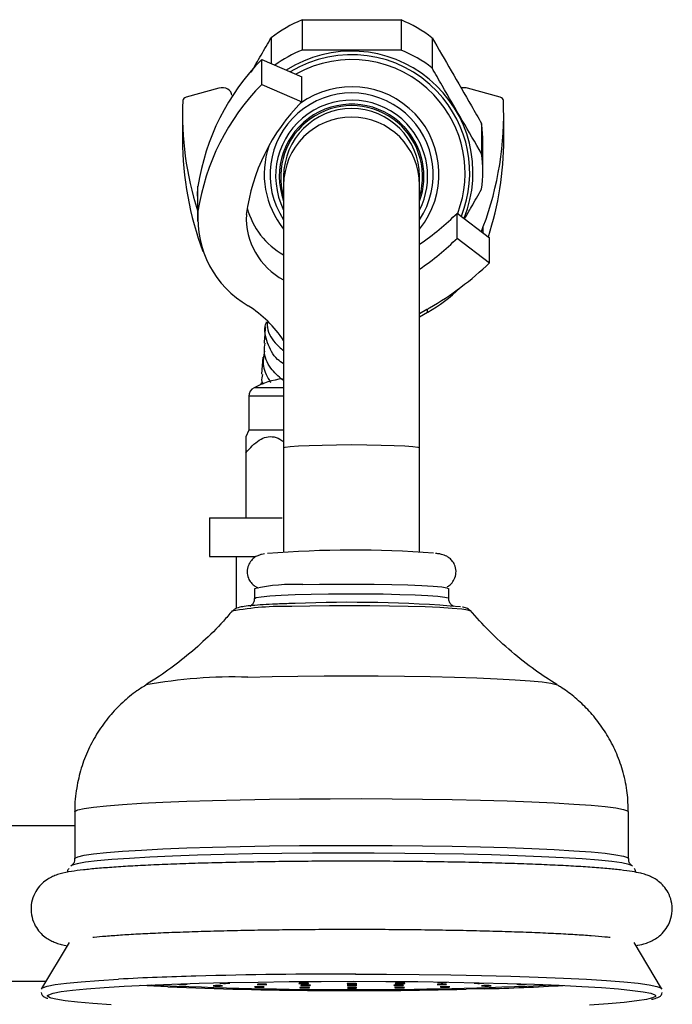
# Model space of a CAD drawing. Units: millimetres. Extents: x 5 to 995, y 5 to 995.
# Drawn here: x 790 to 804, y 481 to 501 of the extents above; entities that cross this region are included whole.
import ezdxf

# ---------------------------------------------------------------- set-up
doc = ezdxf.new("R2010")
doc.units = ezdxf.units.MM

msp = doc.modelspace()

# ---------------------------------------------------------------- linework, layer by layer
at = {"color": 7, "linetype": 'Continuous', "lineweight": 25}
for p, q in [((796.247, 501.281), (796.247, 500.661)), ((798.287, 501.281), (798.287, 500.661)), ((795.612, 500.914), (795.612, 500.384)), ((798.922, 500.914), (798.922, 500.294)), ((795.42, 499.955), (795.42, 500.469)), ((795.42, 500.469), (796.239, 500.107)), ((795.42, 499.955), (796.239, 499.593)), ((796.239, 499.593), (796.239, 500.107)), ((794.531, 499.877), (793.858, 499.689)), ((800.327, 499.689), (799.654, 499.877)), ((793.786, 499.336), (793.786, 498.822)), ((800.399, 498.822), (800.399, 499.336)), ((799.942, 499.149), (799.942, 498.529)), ((799.967, 498.162), (799.967, 498.782)), ((795.867, 498.058), (795.867, 497.882)), ((798.667, 497.882), (798.667, 498.058)), ((794.092, 497.656), (794.104, 497.856)), ((794.104, 497.342), (794.104, 497.856)), ((795.867, 497.882), (795.867, 492.471)), ((798.667, 492.471), (798.667, 497.882)), ((794.092, 497.656), (794.092, 497.141)), ((799.443, 496.792), (799.443, 497.306)), ((799.443, 497.306), (800.109, 496.797)), ((799.938, 496.927), (799.978, 497.026)), ((799.443, 496.792), (800.109, 496.282)), ((800.109, 496.282), (800.109, 496.797)), ((798.816, 495.322), (798.667, 495.231)), ((798.667, 495.168), (798.832, 495.269)), ((795.442, 494.34), (795.414, 493.988)), ((795.152, 493.534), (795.152, 492.834)), ((795.152, 492.834), (795.089, 492.699)), ((795.867, 492.834), (795.152, 492.834)), ((795.867, 492.471), (795.867, 490.328)), ((798.667, 490.328), (798.667, 492.471)), ((795.092, 492.374), (795.092, 491.034)), ((794.342, 491.034), (794.342, 490.234)), ((794.342, 491.034), (795.837, 491.034)), ((794.342, 490.234), (795.285, 490.234)), ((794.892, 490.234), (794.892, 489.17)), ((795.267, 489.575), (795.267, 489.375)), ((799.267, 489.375), (799.267, 489.575)), ((791.567, 484.98), (791.567, 484.018)), ((802.967, 484.018), (802.967, 484.98)), ((791.567, 484.694), (787.192, 484.694)), ((791.453, 482.296), (790.884, 481.344)), ((803.65, 481.344), (803.081, 482.296)), ((789.079, 481.494), (790.973, 481.494))]:
    msp.add_line(p, q, dxfattribs=at)
at = {"color": 8, "linetype": 'Continuous', "lineweight": 25}
for p, q in [((799.978, 496.897), (799.978, 497.026)), ((798.832, 495.269), (798.832, 495.332)), ((795.867, 493.712), (795.261, 493.712)), ((795.867, 493.534), (795.152, 493.534)), ((799.998, 481.34), (799.627, 481.33))]:
    msp.add_line(p, q, dxfattribs=at)
at = {"color": 7, "linetype": 'Continuous', "lineweight": 25, "flags": 128}
for points in [[(794.799, 499.733), (794.796, 499.763), (794.78, 499.799), (794.754, 499.83), (794.718, 499.856), (794.675, 499.875), (794.628, 499.885), (794.579, 499.885), (794.531, 499.877)], [(796.263, 489.658), (796.608, 489.665), (796.977, 489.67), (797.357, 489.671), (797.734, 489.668), (798.093, 489.662), (798.423, 489.653), (798.711, 489.641), (798.947, 489.627), (799.122, 489.611), (799.23, 489.593), (799.267, 489.575), (799.267, 489.575)], [(803.05, 483.863), (803.043, 483.87), (802.971, 483.901), (802.83, 483.931), (802.622, 483.96), (802.349, 483.987), (802.014, 484.013), (801.621, 484.037), (801.175, 484.059), (800.682, 484.079), (800.148, 484.095), (799.578, 484.109), (798.981, 484.12), (798.363, 484.127), (797.731, 484.131), (797.094, 484.132), (796.459, 484.13), (795.833, 484.124), (795.225, 484.115), (794.642, 484.102), (794.091, 484.087), (793.578, 484.069), (793.11, 484.048), (792.693, 484.025), (792.331, 483.999), (792.029, 483.972), (791.79, 483.944), (791.618, 483.915), (791.515, 483.884), (791.484, 483.863)], [(790.881, 481.332), (790.905, 481.362), (790.999, 481.394), (791.165, 481.426), (791.4, 481.457), (791.701, 481.486), (792.065, 481.513), (792.469, 481.538)], [(794.125, 481.453), (794.718, 481.468), (795.34, 481.479), (795.984, 481.488), (796.642, 481.493), (797.308, 481.494), (797.973, 481.492), (798.63, 481.487), (799.271, 481.478), (799.89, 481.466), (800.479, 481.451), (801.032, 481.434), (801.542, 481.413), (802.004, 481.39), (802.412, 481.365), (802.761, 481.337), (803.049, 481.308), (803.27, 481.278), (803.424, 481.247), (803.508, 481.215), (803.524, 481.199)], [(797.35, 481.642), (797.987, 481.64), (798.657, 481.635), (799.312, 481.626), (799.943, 481.614), (800.544, 481.599), (801.108, 481.581), (801.629, 481.56), (802.1, 481.536), (802.516, 481.51), (802.873, 481.482), (803.166, 481.453), (803.393, 481.422), (803.55, 481.39), (803.635, 481.358), (803.652, 481.332)], [(791.009, 481.199), (791.032, 481.219), (791.124, 481.251), (791.287, 481.282), (791.517, 481.312), (791.812, 481.341), (792.169, 481.368), (792.584, 481.393), (793.052, 481.416), (793.567, 481.436), (794.125, 481.453)], [(794.563, 481.397), (794.593, 481.398), (794.61, 481.4), (794.612, 481.402), (794.6, 481.403), (794.574, 481.405), (794.539, 481.406), (794.5, 481.406), (794.463, 481.405), (794.434, 481.404), (794.416, 481.402), (794.414, 481.4), (794.427, 481.399), (794.452, 481.397), (794.487, 481.396), (794.526, 481.396), (794.563, 481.397)], [(795.415, 481.373), (795.445, 481.374), (795.462, 481.376), (795.464, 481.378), (795.452, 481.38), (795.426, 481.381), (795.391, 481.382), (795.352, 481.382), (795.315, 481.382), (795.286, 481.38), (795.269, 481.379), (795.266, 481.377), (795.279, 481.375), (795.304, 481.374), (795.34, 481.373), (795.378, 481.373), (795.415, 481.373)], [(795.474, 481.426), (795.504, 481.427), (795.521, 481.429), (795.523, 481.43), (795.511, 481.432), (795.485, 481.434), (795.45, 481.434), (795.411, 481.435), (795.374, 481.434), (795.345, 481.433), (795.328, 481.431), (795.325, 481.429), (795.338, 481.427), (795.364, 481.426), (795.399, 481.425), (795.438, 481.425), (795.474, 481.426)], [(796.331, 481.449), (796.361, 481.45), (796.378, 481.452), (796.38, 481.454), (796.368, 481.455), (796.342, 481.457), (796.307, 481.458), (796.268, 481.458), (796.231, 481.457), (796.202, 481.456), (796.185, 481.454), (796.182, 481.452), (796.195, 481.45), (796.221, 481.449), (796.256, 481.448), (796.295, 481.448), (796.331, 481.449)], [(796.351, 481.359), (796.38, 481.36), (796.397, 481.362), (796.399, 481.364), (796.387, 481.365), (796.361, 481.367), (796.326, 481.368), (796.287, 481.368), (796.25, 481.367), (796.221, 481.366), (796.204, 481.364), (796.201, 481.362), (796.214, 481.361), (796.24, 481.359), (796.275, 481.358), (796.314, 481.358), (796.351, 481.359)], [(796.368, 481.408), (796.397, 481.409), (796.414, 481.411), (796.417, 481.413), (796.404, 481.415), (796.378, 481.416), (796.343, 481.417), (796.304, 481.417), (796.267, 481.416), (796.238, 481.415), (796.221, 481.413), (796.218, 481.411), (796.231, 481.41), (796.257, 481.408), (796.292, 481.407), (796.331, 481.407), (796.368, 481.408)], [(797.324, 481.44), (797.353, 481.442), (797.37, 481.443), (797.373, 481.445), (797.36, 481.447), (797.334, 481.448), (797.299, 481.449), (797.26, 481.449), (797.223, 481.449), (797.194, 481.448), (797.177, 481.446), (797.174, 481.444), (797.187, 481.442), (797.213, 481.441), (797.248, 481.44), (797.287, 481.44), (797.324, 481.44)], [(797.326, 481.402), (797.355, 481.403), (797.372, 481.405), (797.375, 481.407), (797.362, 481.409), (797.336, 481.41), (797.301, 481.411), (797.262, 481.411), (797.225, 481.41), (797.196, 481.409), (797.179, 481.407), (797.176, 481.406), (797.189, 481.404), (797.215, 481.402), (797.25, 481.402), (797.289, 481.401), (797.326, 481.402)], [(797.328, 481.354), (797.357, 481.355), (797.374, 481.357), (797.377, 481.359), (797.364, 481.361), (797.338, 481.362), (797.303, 481.363), (797.264, 481.363), (797.228, 481.362), (797.198, 481.361), (797.181, 481.359), (797.179, 481.357), (797.191, 481.356), (797.217, 481.354), (797.252, 481.353), (797.291, 481.353), (797.328, 481.354)], [(798.283, 481.408), (798.312, 481.409), (798.329, 481.411), (798.332, 481.413), (798.319, 481.415), (798.293, 481.416), (798.258, 481.417), (798.219, 481.417), (798.183, 481.416), (798.153, 481.415), (798.136, 481.414), (798.134, 481.412), (798.146, 481.41), (798.172, 481.408), (798.207, 481.408), (798.246, 481.408), (798.283, 481.408)], [(798.305, 481.359), (798.334, 481.36), (798.351, 481.362), (798.354, 481.364), (798.341, 481.366), (798.315, 481.367), (798.28, 481.368), (798.241, 481.368), (798.205, 481.367), (798.175, 481.366), (798.158, 481.364), (798.156, 481.363), (798.168, 481.361), (798.194, 481.359), (798.229, 481.359), (798.268, 481.358), (798.305, 481.359)], [(798.315, 481.449), (798.344, 481.45), (798.362, 481.452), (798.364, 481.454), (798.351, 481.456), (798.326, 481.457), (798.291, 481.458), (798.252, 481.458), (798.215, 481.457), (798.186, 481.456), (798.168, 481.454), (798.166, 481.452), (798.179, 481.451), (798.204, 481.449), (798.239, 481.448), (798.278, 481.448), (798.315, 481.449)], [(799.174, 481.426), (799.204, 481.427), (799.221, 481.429), (799.223, 481.431), (799.211, 481.433), (799.185, 481.434), (799.15, 481.435), (799.111, 481.435), (799.074, 481.434), (799.045, 481.433), (799.028, 481.431), (799.025, 481.43), (799.038, 481.428), (799.064, 481.426), (799.099, 481.426), (799.138, 481.425), (799.174, 481.426)], [(799.239, 481.374), (799.268, 481.375), (799.285, 481.377), (799.288, 481.378), (799.275, 481.38), (799.249, 481.382), (799.214, 481.382), (799.175, 481.383), (799.138, 481.382), (799.109, 481.381), (799.092, 481.379), (799.089, 481.377), (799.102, 481.375), (799.128, 481.374), (799.163, 481.373), (799.202, 481.373), (799.239, 481.374)], [(800.088, 481.397), (800.118, 481.399), (800.135, 481.4), (800.137, 481.402), (800.125, 481.404), (800.099, 481.405), (800.064, 481.406), (800.025, 481.406), (799.988, 481.406), (799.959, 481.404), (799.942, 481.403), (799.939, 481.401), (799.952, 481.399), (799.978, 481.398), (800.013, 481.397), (800.052, 481.397), (800.088, 481.397)], [(792.319, 481.009), (791.94, 481.036), (791.621, 481.064), (791.366, 481.093), (791.177, 481.124), (791.084, 481.147)], [(803.385, 481.13), (803.337, 481.12), (803.14, 481.09), (802.877, 481.06), (802.551, 481.032), (802.164, 481.006)]]:
    msp.add_lwpolyline(points, dxfattribs=at)
at = {"color": 8, "linetype": 'Continuous', "lineweight": 25, "flags": 128}
for points in [[(795.867, 492.471), (795.902, 492.486), (796.005, 492.501), (796.172, 492.513), (796.394, 492.524), (796.659, 492.532), (796.955, 492.537), (797.267, 492.539), (797.578, 492.537), (797.874, 492.532), (798.14, 492.524), (798.361, 492.513), (798.528, 492.501), (798.632, 492.486), (798.667, 492.471)], [(795.267, 489.375), (795.302, 489.393), (795.408, 489.41), (795.582, 489.427), (795.816, 489.441), (796.103, 489.453), (796.432, 489.462), (796.791, 489.468), (797.167, 489.471), (797.547, 489.47), (797.916, 489.466), (798.263, 489.458), (798.573, 489.448), (798.836, 489.435), (799.042, 489.419), (799.184, 489.402), (799.257, 489.384), (799.267, 489.375)], [(799.724, 489.11), (799.722, 489.113), (799.662, 489.132), (799.533, 489.151), (799.339, 489.169), (799.086, 489.185), (798.78, 489.199), (798.43, 489.21), (798.048, 489.218), (797.642, 489.222), (797.226, 489.224), (796.811, 489.222), (796.409, 489.216), (796.032, 489.208)], [(795.133, 487.754), (795.631, 487.765), (796.157, 487.774), (796.702, 487.779), (797.257, 487.781), (797.812, 487.78), (798.357, 487.774), (798.884, 487.766), (799.383, 487.754), (799.846, 487.739), (800.265, 487.722), (800.632, 487.702), (800.942, 487.68), (801.189, 487.656), (801.369, 487.63), (801.479, 487.604), (801.503, 487.593)], [(791.567, 484.98), (791.57, 484.99), (791.628, 485.02), (791.758, 485.05), (791.956, 485.079), (792.221, 485.107), (792.55, 485.134), (792.938, 485.158), (793.38, 485.18), (793.871, 485.2), (794.405, 485.217)], [(794.405, 485.217), (794.975, 485.231), (795.574, 485.242), (796.194, 485.249), (796.827, 485.253), (797.467, 485.254), (798.103, 485.251), (798.729, 485.245), (799.337, 485.235), (799.918, 485.222), (800.467, 485.207), (800.975, 485.188), (801.436, 485.167), (801.845, 485.143), (802.196, 485.117), (802.486, 485.09), (802.71, 485.061), (802.865, 485.032), (802.95, 485.001), (802.967, 484.98)], [(791.567, 484.019), (791.57, 484.028), (791.628, 484.059), (791.758, 484.089), (791.956, 484.118), (792.221, 484.146), (792.55, 484.172), (792.938, 484.196), (793.38, 484.219), (793.871, 484.238), (794.405, 484.255)], [(794.405, 484.255), (794.975, 484.269), (795.574, 484.28), (796.194, 484.287), (796.827, 484.291), (797.467, 484.292), (798.103, 484.289), (798.729, 484.283), (799.337, 484.274), (799.918, 484.261), (800.467, 484.245), (800.975, 484.226), (801.436, 484.205), (801.845, 484.181), (802.196, 484.156), (802.486, 484.128), (802.71, 484.1), (802.865, 484.07), (802.95, 484.039), (802.967, 484.018)], [(793.48, 481.378), (793.198, 481.392), (792.912, 481.409)], [(791.084, 481.147), (791.058, 481.155), (791.009, 481.187), (791.009, 481.199)], [(803.524, 481.199), (803.522, 481.183), (803.464, 481.152), (803.385, 481.13)]]:
    msp.add_lwpolyline(points, dxfattribs=at)
at = {"color": 7, "linetype": 'Continuous', "lineweight": 25}
for centre, radius, start, end in [((797.266, 498.78), 2.7, 112.1786, 127.7906), ((797.267, 498.78), 2.7, 52.2094, 67.8214), ((797.266, 498.16), 2.701, 112.1788, 125.7837), ((797.267, 498.14), 2.499, 337.893, 122.5486), ((797.267, 498.16), 2.7, 52.2094, 67.8214), ((798.77, 497.144), 4.72, 135.2139, 171.327), ((798.77, 496.63), 4.72, 135.2139, 171.327), ((799.585, 499.628), 0.258, 74.6105, 102.2271), ((800.351, 499.341), 6.565, 177.5655, 197.5609), ((793.873, 499.609), 0.0818, 100.7897, 172.3149), ((799.093, 496.751), 4.028, 135.1263, 172.5251), ((793.806, 499.343), 6.592, 339.4234, 2.4095), ((800.311, 499.609), 0.0818, 7.6851, 79.2103), ((797.267, 498.057), 1.46, 343.5404, 196.4596), ((797.267, 498.057), 1.4, 0.0266, 179.9734), ((797.27, 498.782), 2.697, 0, 7.8132), ((800.392, 498.832), 6.606, 180.0929, 200.5651), ((793.819, 498.83), 6.58, 342.177, 359.9261), ((797.27, 498.162), 2.697, 352.1868, 7.8132), ((796.179, 497.199), 2.08, 176.0547, 239.9555), ((796.622, 497.803), 1.554, 194.6376, 240.9311), ((795.606, 501.167), 5.444, 304.2148, 314.8262), ((796.536, 497.203), 1.438, 177.1405, 242.2556), ((795.606, 500.653), 5.444, 304.2148, 314.8262), ((795.612, 500.987), 6.508, 300.035, 313.7056), ((797.516, 497.72), 2.782, 298.2482, 315.3014), ((793.791, 493.299), 2.494, 33.6658, 57.3217), ((797.35, 497.959), 3.017, 299.0764, 300.2452), ((796.092, 492.103), 1.811, 97.9208, 117.3426), ((795.352, 493.534), 0.2, 117.3426, 180), ((797.286, 468.833), 21.536, 85.5642, 94.6592), ((796.07, 485.959), 3.704, 87.0166, 102.5238), ((797.235, 461.342), 27.952, 85.3316, 92.3207), ((797.267, 567.701), 86.379, 267.26422, 272.73578), ((797.307, 578.141), 96.838, 267.73517, 271.37283), ((793.777, 482.161), 0.735, 262.5451, 274.2854), ((793.842, 481.598), 0.17, 266.3032, 283.2371), ((794.652, 482.186), 0.735, 262.5451, 274.2854), ((794.718, 481.623), 0.17, 266.3032, 283.2371), ((799.131, 482.206), 0.735, 262.5451, 274.2854), ((799.197, 481.643), 0.17, 266.3032, 283.2371), ((799.884, 482.187), 0.735, 262.5451, 274.2854), ((799.95, 481.624), 0.17, 266.3032, 283.2371), ((800.762, 482.162), 0.735, 262.5451, 274.2854), ((800.828, 481.598), 0.17, 266.3032, 283.2371)]:
    msp.add_arc(centre, radius, start, end, dxfattribs=at)
at = {"color": 8, "linetype": 'Continuous', "lineweight": 25}
for centre, radius, start, end in [((797.267, 498.131), 2.433, 43.5507, 121.2702), ((797.267, 498.126), 2.338, 43.5507, 119.4713), ((797.267, 498.097), 1.68, 326.439, 213.561), ((797.267, 498.107), 1.799, 321.0751, 125.8696), ((797.269, 498.128), 2.334, 339.216, 43.5486), ((797.269, 498.134), 2.429, 338.4321, 43.5497), ((797.267, 498.066), 1.564, 43.5153, 206.4879), ((797.267, 498.058), 1.489, 43.5183, 199.9173), ((797.267, 497.881), 1.4, 0.0266, 179.9734), ((797.268, 498.066), 1.563, 333.4754, 43.549), ((797.268, 498.059), 1.488, 340.0488, 43.5486), ((797.265, 498.107), 1.798, 161.2495, 218.9599), ((795.869, 483.535), 5.675, 88.3476, 100.7535), ((794.857, 477.504), 10.254, 88.4577, 100.2632), ((795.559, 423.476), 58.144, 91.47673, 93.04685), ((797.2, 363.001), 118.642, 89.92734, 91.51618), ((798.874, 526.651), 45.325, 271.4205, 273.4753)]:
    msp.add_arc(centre, radius, start, end, dxfattribs=at)
at = {"color": 7, "linetype": 'Continuous', "lineweight": 25}
for points, knots in [([(796.247, 501.281), (796.52, 501.283), (796.934, 501.286), (797.502, 501.285), (797.908, 501.283), (798.168, 501.282), (798.287, 501.281)], [0, 0, 0, 0, 0.404017, 0.613529, 0.823396, 1, 1, 1, 1]), ([(795.2, 500.206), (795.268, 500.323), (795.407, 500.563), (795.542, 500.796), (795.612, 500.914)], [0, 0, 0, 0, 0.489539, 1, 1, 1, 1]), ([(798.922, 500.914), (799.054, 500.688), (799.321, 500.228), (799.668, 499.627), (799.873, 499.27), (799.942, 499.149)], [0, 0, 0, 0, 0.390585, 0.794018, 1, 1, 1, 1]), ([(798.287, 500.661), (798.014, 500.659), (797.6, 500.656), (797.032, 500.656), (796.626, 500.658), (796.366, 500.66), (796.247, 500.661)], [0, 0, 0, 0, 0.404017, 0.613529, 0.823396, 1, 1, 1, 1]), ([(799.942, 498.529), (799.81, 498.755), (799.542, 499.215), (799.196, 499.816), (798.991, 500.174), (798.922, 500.294)], [0, 0, 0, 0, 0.390585, 0.794018, 1, 1, 1, 1]), ([(799.594, 497.191), (799.641, 497.272), (799.758, 497.475), (799.873, 497.675), (799.942, 497.796)], [0, 0, 0, 0, 0.397022, 1, 1, 1, 1]), ([(795.867, 494.203), (795.824, 494.232), (795.659, 494.344), (795.524, 494.634), (795.455, 494.915), (795.51, 495.051), (795.517, 495.07)], [0, 0, 0, 0, 0.139811, 0.538196, 0.936345, 1, 1, 1, 1]), ([(795.492, 494.964), (795.484, 494.872), (795.476, 494.767), (795.466, 494.643), (795.465, 494.627)], [0, 0, 0, 0, 0.8773661, 1, 1, 1, 1]), ([(795.53, 495.059), (795.529, 495.038), (795.522, 494.89), (795.634, 494.668), (795.806, 494.525), (795.867, 494.475)], [0, 0, 0, 0, 0.098466, 0.681699, 1, 1, 1, 1]), ([(795.471, 494.464), (795.454, 494.361), (795.416, 494.139), (795.534, 493.928), (795.598, 493.815)], [0, 0, 0, 0, 0.463064, 1, 1, 1, 1]), ([(795.848, 493.866), (795.76, 493.945), (795.567, 494.117), (795.449, 494.401), (795.478, 494.574), (795.486, 494.625)], [0, 0, 0, 0, 0.370714, 0.810302, 1, 1, 1, 1]), ([(795.435, 493.986), (795.421, 493.937), (795.402, 493.869), (795.433, 493.802), (795.442, 493.783)], [0, 0, 0, 0, 0.713547, 1, 1, 1, 1]), ([(795.407, 493.776), (795.406, 493.782), (795.404, 493.801), (795.416, 493.818), (795.424, 493.828)], [0, 0, 0, 0, 0.338614, 1, 1, 1, 1]), ([(795.092, 492.374), (795.177, 492.471), (795.3, 492.61), (795.511, 492.708), (795.674, 492.706), (795.798, 492.659), (795.854, 492.604), (795.867, 492.591)], [0, 0, 0, 0, 0.3998159, 0.5755641, 0.7528172, 0.9431673, 1, 1, 1, 1]), ([(795.092, 492.697), (795.092, 492.699), (795.092, 492.706), (795.092, 492.633), (795.092, 492.511), (795.092, 492.407), (795.092, 492.374)], [0, 0, 0, 0, 0.103277, 0.360244, 0.798312, 1, 1, 1, 1]), ([(795.476, 490.291), (795.455, 490.288), (795.417, 490.282), (795.358, 490.265), (795.28, 490.228), (795.197, 490.158), (795.133, 490.055), (795.108, 489.923), (795.133, 489.797), (795.191, 489.699), (795.257, 489.638), (795.311, 489.605), (795.334, 489.596), (795.341, 489.593)], [0, 0, 0, 0, 0.1274298, 0.2357453, 0.3283935, 0.4160496, 0.5158714, 0.6219466, 0.7326298, 0.8204659, 0.8969648, 0.9672238, 1, 1, 1, 1]), ([(799.231, 489.613), (799.235, 489.614), (799.259, 489.625), (799.322, 489.675), (799.389, 489.769), (799.425, 489.9), (799.408, 490.032), (799.353, 490.136), (799.287, 490.203), (799.222, 490.244), (799.164, 490.268), (799.106, 490.284), (799.057, 490.294), (799.01, 490.299), (798.993, 490.301)], [0, 0, 0, 0, 0.014109, 0.093111, 0.184451, 0.282702, 0.391335, 0.476018, 0.548626, 0.614851, 0.6812, 0.771992, 0.915248, 1, 1, 1, 1]), ([(796.103, 489.271), (796.046, 489.269), (795.879, 489.265), (795.63, 489.254), (795.375, 489.24), (795.17, 489.224), (795.011, 489.204), (794.937, 489.188), (794.858, 489.158), (794.826, 489.124), (794.814, 489.112)], [0, 0, 0, 0, 0.085103, 0.247709, 0.410835, 0.574938, 0.741564, 0.918569, 0.969993, 1, 1, 1, 1]), ([(795.264, 489.379), (795.263, 489.354), (795.26, 489.306), (795.225, 489.251), (795.192, 489.221), (795.179, 489.214), (795.174, 489.211)], [0, 0, 0, 0, 0.2945671, 0.5734563, 0.8201489, 1, 1, 1, 1]), ([(799.367, 489.206), (799.367, 489.206), (799.363, 489.208), (799.337, 489.223), (799.296, 489.267), (799.267, 489.325), (799.27, 489.363), (799.271, 489.375)], [0, 0, 0, 0, 0.021247, 0.311791, 0.574532, 0.864438, 1, 1, 1, 1]), ([(799.702, 489.131), (799.692, 489.139), (799.666, 489.161), (799.625, 489.177), (799.59, 489.189), (799.56, 489.194), (799.548, 489.197)], [0, 0, 0, 0, 0.134487, 0.365083, 0.737904, 1, 1, 1, 1]), ([(794.807, 489.116), (794.748, 489.046), (794.561, 488.822), (794.213, 488.483), (793.773, 488.106), (793.384, 487.815), (793.137, 487.664), (793.048, 487.61)], [0, 0, 0, 0, 0.118497, 0.373949, 0.623065, 0.86459, 1, 1, 1, 1]), ([(801.493, 487.602), (801.342, 487.698), (801.02, 487.905), (800.553, 488.276), (800.103, 488.685), (799.837, 488.987), (799.71, 489.13)], [0, 0, 0, 0, 0.229127, 0.490763, 0.757724, 1, 1, 1, 1]), ([(793.054, 487.602), (792.984, 487.56), (792.806, 487.453), (792.545, 487.234), (792.274, 486.951), (792.036, 486.626), (791.84, 486.266), (791.691, 485.88), (791.598, 485.461), (791.558, 485.156), (791.568, 484.991), (791.569, 484.978)], [0, 0, 0, 0, 0.078355, 0.198636, 0.32332, 0.450951, 0.580453, 0.711122, 0.842509, 0.988171, 1, 1, 1, 1]), ([(802.963, 484.982), (802.96, 485.112), (802.952, 485.384), (802.868, 485.786), (802.735, 486.173), (802.557, 486.526), (802.345, 486.842), (802.106, 487.12), (801.846, 487.355), (801.639, 487.513), (801.516, 487.583), (801.489, 487.598)], [0, 0, 0, 0, 0.124302, 0.259205, 0.389101, 0.514373, 0.635188, 0.75154, 0.86326, 0.969975, 1, 1, 1, 1]), ([(794.457, 483.932), (794.363, 483.929), (794.089, 483.922), (793.66, 483.908), (793.185, 483.888), (792.753, 483.867), (792.365, 483.843), (792.025, 483.816), (791.733, 483.788), (791.482, 483.754), (791.313, 483.721), (791.171, 483.677), (791.067, 483.632), (790.956, 483.564), (790.837, 483.456), (790.734, 483.304), (790.67, 483.117), (790.66, 482.913), (790.707, 482.721), (790.794, 482.564), (790.898, 482.448), (791.005, 482.369), (791.104, 482.316), (791.199, 482.278), (791.299, 482.249), (791.371, 482.235), (791.411, 482.227)], [0, 0, 0, 0, 0.036468, 0.106008, 0.17567, 0.245522, 0.315677, 0.386353, 0.458011, 0.531842, 0.612191, 0.646311, 0.671226, 0.694077, 0.716753, 0.740048, 0.764182, 0.788703, 0.813382, 0.835406, 0.856044, 0.876398, 0.898059, 0.923562, 0.957594, 1, 1, 1, 1]), ([(791.56, 484.016), (791.561, 484.001), (791.566, 483.951), (791.525, 483.899), (791.511, 483.888), (791.507, 483.885)], [0, 0, 0, 0, 0.220246, 0.730486, 1, 1, 1, 1]), ([(803.122, 482.227), (803.175, 482.238), (803.261, 482.255), (803.381, 482.295), (803.49, 482.346), (803.604, 482.421), (803.721, 482.538), (803.817, 482.699), (803.871, 482.891), (803.868, 483.094), (803.811, 483.279), (803.719, 483.427), (803.613, 483.535), (803.508, 483.608), (803.411, 483.657), (803.314, 483.693), (803.196, 483.725), (803.038, 483.755), (802.815, 483.786), (802.526, 483.815), (802.186, 483.842), (801.792, 483.866), (801.355, 483.888), (800.879, 483.908), (800.366, 483.924), (799.822, 483.939), (799.252, 483.95), (798.661, 483.958), (798.056, 483.964), (797.443, 483.966), (796.828, 483.966), (796.217, 483.962), (795.619, 483.955), (795.026, 483.945), (794.65, 483.936), (794.457, 483.932)], [0, 0, 0, 0, 0.034182, 0.05521, 0.069493, 0.083175, 0.096851, 0.111007, 0.12561, 0.140395, 0.154868, 0.167911, 0.180244, 0.192584, 0.205939, 0.22206, 0.244155, 0.280041, 0.324233, 0.366146, 0.410417, 0.453436, 0.495895, 0.538069, 0.58008, 0.62199, 0.663838, 0.705644, 0.747424, 0.789189, 0.830949, 0.872709, 0.914476, 0.956259, 1, 1, 1, 1]), ([(803.034, 483.878), (803.031, 483.88), (803.021, 483.887), (802.976, 483.932), (802.973, 483.995), (802.972, 484.022)], [0, 0, 0, 0, 0.233781, 0.668169, 1, 1, 1, 1]), ([(791.446, 483.817), (791.431, 483.798), (791.413, 483.774), (791.42, 483.744), (791.422, 483.738)], [0, 0, 0, 0, 0.807263, 1, 1, 1, 1]), ([(803.113, 483.739), (803.114, 483.744), (803.12, 483.774), (803.103, 483.797), (803.088, 483.817)], [0, 0, 0, 0, 0.163213, 1, 1, 1, 1]), ([(791.939, 482.4), (791.949, 482.401), (792.02, 482.41), (792.206, 482.426), (792.503, 482.449), (792.864, 482.471), (793.275, 482.491), (793.733, 482.509), (794.146, 482.523), (794.407, 482.53), (794.493, 482.532)], [0, 0, 0, 0, 0.022647, 0.163516, 0.311024, 0.462093, 0.615099, 0.769208, 0.923978, 1, 1, 1, 1]), ([(794.493, 482.532), (794.587, 482.535), (794.861, 482.541), (795.335, 482.551), (795.917, 482.559), (796.515, 482.564), (797.121, 482.566), (797.729, 482.565), (798.332, 482.562), (798.923, 482.555), (799.496, 482.545), (800.044, 482.533), (800.562, 482.518), (801.043, 482.5), (801.481, 482.481), (801.872, 482.459), (802.208, 482.436), (802.45, 482.416), (802.555, 482.404), (802.59, 482.4)], [0, 0, 0, 0, 0.032952, 0.095548, 0.158212, 0.220921, 0.283657, 0.346405, 0.409154, 0.471887, 0.534593, 0.597253, 0.659845, 0.722336, 0.784675, 0.846778, 0.908498, 0.969558, 1, 1, 1, 1]), ([(790.874, 481.262), (790.88, 481.242), (790.895, 481.196), (790.943, 481.171), (790.971, 481.154), (791.004, 481.146), (791.01, 481.144)], [0, 0, 0, 0, 0.212793, 0.493667, 0.897292, 1, 1, 1, 1]), ([(803.443, 481.124), (803.458, 481.126), (803.529, 481.14), (803.573, 481.162), (803.643, 481.197), (803.654, 481.246), (803.658, 481.264)], [0, 0, 0, 0, 0.1361855, 0.6546617, 0.8761641, 1, 1, 1, 1])]:
    msp.add_open_spline(points, degree=3, knots=knots, dxfattribs=at)

doc.saveas('drawing.dxf')
